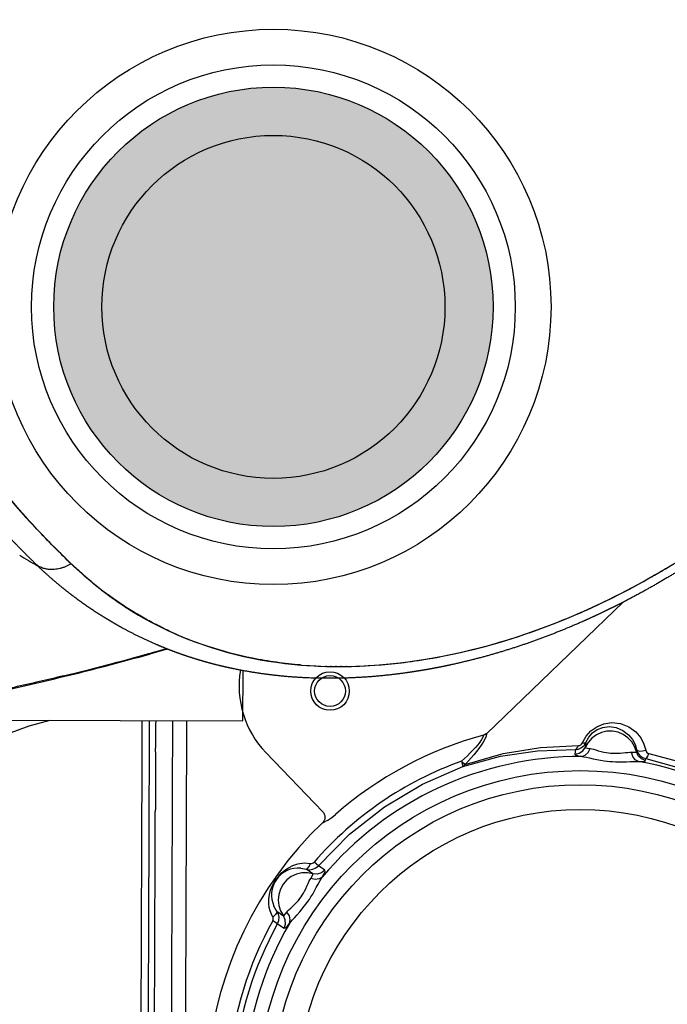
# Model space of a CAD drawing. Units: millimetres. Extents: x -4165 to 22635, y -204 to 17646.
# Drawn here: x 7503 to 7671, y 4250 to 4505 of the extents above; entities that cross this region are included whole.
import ezdxf

# ---------------------------------------------------------------- set-up
doc = ezdxf.new("R2010")
doc.units = ezdxf.units.MM
for name, color, linetype in [('06___PRT_ALL_SURFS', 7, 'Continuous'), ('MAKE2D ______', 7, 'Continuous'), ('Make2D$可见线$普通线', 18, 'Continuous'), ('QITELE', 7, 'Continuous')]:
    doc.layers.add(name, color=color, linetype=linetype)
doc.dimstyles.new('Qitele', dxfattribs={"dimscale": 85, "dimtxt": 4, "dimasz": 5, "dimexe": 4, "dimexo": 0, "dimgap": 3, "dimtad": 1, "dimdec": 0, "dimrnd": 10, "dimzin": 1, "dimtxsty": 'Standard', "dimblk": 'OBLIQUE', "dimcen": 5, "dimdle": 4, "dimclrd": 256, "dimclre": 256, "dimclrt": 256, "dimadec": 0, "dimazin": 0, "dimtfac": 1, "dimtdec": 0, "dimtmove": 0, "dimatfit": 3, "dimldrblk": 'OBLIQUE', "dimfxl": 6, "dimfxlon": 1, "dimlwd": 40, "dimlwe": 30, "dimarcsym": 0})

# ---------------------------------------------------------------- blocks, each defined once
blk = doc.blocks.new('A$C32B7464A')
for radius in [72.04, 62.77]:
    blk.add_circle((109.13, 381.14), radius)
for points in [[(464.43, 694.58), (454.11, 704.17), (437.55, 717.13), (419.41, 728.71), (391.43, 742.75), (369.43, 751.38), (358.04, 755.19), (345.66, 758.82), (332.62, 761.69), (308.67, 763.69), (293.83, 762.7), (278.29, 760.52), (258.68, 755.81), (227.26, 743.21), (214.4, 736.24), (196.83, 724.84), (186.26, 716.85), (179.02, 710.86), (173.82, 706.3), (164.54, 697.6), (159.48, 692.57), (154.8, 687.71), (150.88, 683.5), (146.46, 678.57), (141.23, 672.52), (136.21, 666.48), (131.17, 660.13), (128.16, 656.19), (124.73, 651.54), (117.32, 640.81), (114.88, 637.06), (112.49, 633.28), (109.17, 627.82), (106.22, 622.81), (103.27, 617.65), (100.66, 612.94), (97.31, 606.73), (94.24, 600.87), (91.17, 594.85), (87.48, 587.33), (85.39, 582.92), (80.89, 572.99), (74.29, 557.15), (70.13, 546.22), (67.07, 537.66), (61.76, 521.59), (54.13, 495.38), (48.06, 471.42), (46, 462.37), (42.85, 447.22), (42.63, 446.08)], [(157.32, 462.23), (115.45, 467.68), (83.84, 461.48), (59.28, 451.85), (33.28, 430.89), (15.05, 401.61), (2.33, 347.94), (5.48, 295.17), (30.6, 214.58), (65.51, 150.75), (81.42, 128.8), (96.23, 110.98), (111.55, 94.74), (131.07, 76.74), (167.91, 49.45), (192.52, 34.97), (213.03, 25.09), (227.81, 19.14), (241, 14.61), (270.88, 7.25), (285.45, 5.27), (302.82, 4.38), (322.58, 5.53), (334.4, 7.41), (343.46, 9.48), (348.62, 10.98)]]:
    blk.add_spline(points, degree=3)
at = {"layer": 'Make2D$可见线$普通线', "color": 0}
for centre, radius, start, end in [((655.79, 327.81), 624.29, 166.53541, 169.06221), ((111.93, 416.69), 60.46, 119.9526, 124.968), ((642.56, 329.73), 610.96, 167.58084, 169.00722), ((104.07, 369.94), 93.38, 115.4259, 124.0824), ((103.87, 369.9), 93.28, 128.7883, 128.9114), ((102.96, 370.99), 91.86, 130.9064, 131.0412), ((102.79, 371.19), 91.6, 130.1894, 130.3214), ((103.83, 369.96), 93.21, 129.4872, 129.6138), ((150.03, 342.68), 147.3, 157.8816, 163.7215), ((167.8, 337.81), 165.73, 169.1906, 169.2099), ((189.85, 335.01), 187.98, 176.1817, 177.0609), ((209.71, 334.62), 207.84, 182.4812, 182.5477), ((210.46, 334.66), 208.59, 182.8862, 182.9556)]:
    blk.add_arc(centre, radius, start, end, dxfattribs=at)
for points, knots in [([(48.66, 473.18), (49.16, 475.26), (50.2, 479.54), (52.37, 488.06), (56.25, 502.56), (59.86, 514.8), (62.39, 522.77)], [0, 0, 0, 0, 0.643428, 1.320452, 2.63803, 5.146957, 5.146957, 5.146957, 5.146957]), ([(74.96, 458.66), (79.03, 460.03), (86.51, 462.37), (97.49, 465.12), (107.82, 467), (121.54, 468.33), (135.19, 467.82), (146.01, 465.8), (151.04, 464.49), (153.74, 463.7), (155.59, 463.09), (156.43, 462.69)], [0, 0, 0, 0, 1.288908, 2.349803, 3.396004, 4.434539, 6.482885, 7.473819, 7.734841, 8.040552, 8.318555, 8.318555, 8.318555, 8.318555]), ([(46.17, 443.2), (47.16, 443.98), (49.23, 445.54), (53.53, 448.51), (61.43, 453.28), (68.66, 456.5), (73.64, 458.21)], [0, 0, 0, 0, 0.377876, 0.7788, 1.565909, 3.144906, 3.144906, 3.144906, 3.144906]), ([(23.18, 417.13), (23.74, 418.03), (24.88, 419.81), (27.24, 423.29), (31.49, 428.99), (35.53, 433.51), (38.35, 436.3)], [0, 0, 0, 0, 0.318594, 0.634804, 1.260837, 2.45037, 2.45037, 2.45037, 2.45037])]:
    blk.add_open_spline(points, degree=3, knots=knots, dxfattribs=at)
for points, weights, degree, knots in [([(78.18, 466.54), (83.58, 468.36), (89.05, 469.95), (90.78, 470.46), (92.52, 470.93)], [1, 0.999791143035, 1, 0.999965063384, 1], 2, [0, 0, 0, 1.138891, 1.138891, 1.499582, 1.499582, 1.499582]), ([(350.04, 4.86), (344.7, 3.54), (339.29, 2.49), (333.84, 1.71), (328.2, 0.9), (322.52, 0.38), (316.82, 0.14), (310.95, -0.11), (305.09, -0.07), (299.23, 0.25), (293.13, 0.58), (287.05, 1.19), (281.01, 2.08), (279.45, 2.31), (277.9, 2.55), (276.35, 2.81), (274.78, 3.08), (273.21, 3.36), (271.64, 3.66), (270.06, 3.96), (268.48, 4.28), (266.9, 4.62), (265.31, 4.96), (263.73, 5.32), (262.15, 5.69), (255.74, 7.21), (249.38, 8.97), (243.1, 10.97), (240.16, 11.9), (237.23, 12.88), (234.31, 13.92), (230.83, 15.15), (227.38, 16.44), (223.94, 17.8), (220.71, 19.08), (217.51, 20.41), (214.32, 21.8), (211.08, 23.21), (207.87, 24.68), (204.68, 26.2), (201.43, 27.75), (198.2, 29.35), (195.01, 31.02), (194.2, 31.44), (193.4, 31.86), (192.59, 32.29), (192.19, 32.51), (191.78, 32.72), (191.38, 32.94), (190.98, 33.15), (190.57, 33.37), (190.17, 33.59), (188.55, 34.47), (186.94, 35.37), (185.34, 36.28), (184.94, 36.51), (184.54, 36.73), (184.14, 36.96), (183.74, 37.19), (183.34, 37.42), (182.93, 37.66), (182.14, 38.12), (181.34, 38.59), (180.54, 39.06), (178.94, 40), (177.36, 40.96), (175.78, 41.93), (174.99, 42.41), (174.2, 42.9), (173.42, 43.39), (173.03, 43.63), (172.63, 43.88), (172.24, 44.12), (171.85, 44.37), (171.46, 44.62), (171.06, 44.87), (169.49, 45.86), (167.93, 46.87), (166.37, 47.89), (164.81, 48.91), (163.26, 49.95), (161.72, 50.99), (160.17, 52.04), (158.62, 53.1), (157.09, 54.17), (155.55, 55.25), (154.01, 56.34), (152.49, 57.44), (151.73, 57.99), (150.97, 58.54), (150.21, 59.1), (149.45, 59.66), (148.69, 60.22), (147.93, 60.78), (146.41, 61.91), (144.89, 63.06), (143.39, 64.21), (142.63, 64.79), (141.88, 65.38), (141.13, 65.97), (140.38, 66.55), (139.63, 67.14), (138.89, 67.74), (135.88, 70.13), (132.92, 72.58), (130, 75.07), (127.06, 77.59), (124.16, 80.15), (121.3, 82.77), (119.87, 84.09), (118.44, 85.41), (117.02, 86.76), (115.6, 88.1), (114.19, 89.46), (112.79, 90.83), (107.18, 96.33), (101.76, 102), (96.53, 107.84), (91.28, 113.69), (86.23, 119.7), (81.36, 125.87), (76.47, 132.06), (71.78, 138.4), (67.27, 144.89), (62.73, 151.42), (58.39, 158.08), (54.25, 164.88), (53.21, 166.59), (52.18, 168.3), (51.16, 170.03), (50.15, 171.76), (49.14, 173.49), (48.15, 175.24), (46.17, 178.72), (44.24, 182.23), (42.36, 185.77), (40.49, 189.29), (38.67, 192.85), (36.9, 196.43), (35.13, 200.01), (33.42, 203.61), (31.76, 207.23), (28.45, 214.48), (25.34, 221.82), (22.45, 229.24), (21, 232.96), (19.61, 236.69), (18.27, 240.44), (17.6, 242.32), (16.95, 244.21), (16.3, 246.09), (15.66, 247.98), (15.03, 249.88), (14.41, 251.78), (11.91, 259.43), (9.67, 267.17), (7.69, 274.97), (7.19, 276.94), (6.72, 278.92), (6.26, 280.9), (5.8, 282.88), (5.36, 284.87), (4.94, 286.86), (4.11, 290.84), (3.36, 294.83), (2.7, 298.84), (2.04, 302.85), (1.49, 306.88), (1.03, 310.92), (0.57, 314.96), (0.22, 319.01), (-0.02, 323.08), (-0.27, 327.15), (-0.39, 331.23), (-0.4, 335.32), (-0.4, 336.34), (-0.39, 337.37), (-0.38, 338.39), (-0.37, 339.41), (-0.34, 340.43), (-0.32, 341.45), (-0.26, 343.47), (-0.17, 345.5), (-0.05, 347.52), (0.19, 351.53), (0.56, 355.53), (1.05, 359.51), (1.54, 363.45), (2.16, 367.37), (2.92, 371.26), (3.66, 375.13), (4.55, 378.97), (5.56, 382.77), (5.87, 383.93), (6.19, 385.08), (6.53, 386.23), (6.74, 386.96), (6.96, 387.7), (7.19, 388.43), (7.47, 389.37), (7.77, 390.3), (8.08, 391.23), (8.38, 392.16), (8.7, 393.09), (9.02, 394.02), (11.51, 401.22), (14.58, 408.2), (18.19, 414.91), (21.66, 421.35), (25.7, 427.45), (30.28, 433.15), (31.4, 434.54), (32.56, 435.91), (33.75, 437.25), (34.92, 438.56), (36.12, 439.84), (37.36, 441.09), (38.56, 442.32), (39.8, 443.52), (41.07, 444.68), (42.32, 445.83), (43.6, 446.94), (44.9, 448.02), (47.44, 450.13), (50.08, 452.11), (52.81, 453.97), (54.14, 454.87), (55.5, 455.75), (56.88, 456.59), (58.24, 457.43), (59.62, 458.23), (61.02, 459.01), (62.4, 459.77), (63.8, 460.5), (65.22, 461.2), (66.61, 461.89), (68.02, 462.54), (69.44, 463.17), (72.19, 464.38), (75, 465.47), (77.85, 466.43)], [1, 0.99915701408, 0.99915701408, 1, 0.999167068803, 0.999167068803, 1, 0.999231310573, 0.999231310573, 1, 0.999304710324, 0.999304710324, 1, 0.99995935222, 0.99995935222, 1, 0.999959201471, 0.999959201471, 1, 0.999961458806, 0.999961458806, 1, 0.999964398084, 0.999964398084, 1, 0.999518376612, 0.999518376612, 1, 0.999912461353, 0.999912461353, 1, 0.999885991217, 0.999885991217, 1, 0.999903425736, 0.999903425736, 1, 0.999902819667, 0.999902819667, 1, 0.999897008318, 0.999897008318, 1, 1, 1, 1, 1, 1, 1, 1, 1, 1, 0.999972950214, 0.999972950214, 1, 1, 1, 1, 1, 1, 1, 1, 1, 1, 0.999977527686, 0.999977527686, 1, 1, 1, 1, 1, 1, 1, 1, 1, 1, 0.999980783609, 0.999980783609, 1, 0.999981798105, 0.999981798105, 1, 0.999981270485, 0.999981270485, 1, 0.999980943649, 0.999980943649, 1, 1, 1, 1, 1, 1, 1, 0.999978407625, 0.999978407625, 1, 1, 1, 1, 1, 1, 1, 0.999899863163, 0.999899863163, 1, 0.99990317085, 0.99990317085, 1, 0.999976302791, 0.999976302791, 1, 0.999976664855, 0.999976664855, 1, 0.999646449048, 0.999646449048, 1, 0.999674705205, 0.999674705205, 1, 0.999691784177, 0.999691784177, 1, 0.999699736159, 0.999699736159, 1, 0.999981405188, 0.999981405188, 1, 0.999981444302, 0.999981444302, 1, 0.999926664525, 0.999926664525, 1, 0.999927646582, 0.999927646582, 1, 0.999929429586, 0.999929429586, 1, 0.999719819839, 0.999719819839, 1, 0.999931558252, 0.999931558252, 1, 0.999983199031, 0.999983199031, 1, 0.999983086972, 0.999983086972, 1, 0.999622511987, 0.999622511987, 1, 0.999968130552, 0.999968130552, 1, 0.999964394819, 0.999964394819, 1, 0.999833713881, 0.999833713881, 1, 0.999796224528, 0.999796224528, 1, 0.999761058929, 0.999761058929, 1, 0.999724048051, 0.999724048051, 1, 0.999981179898, 0.999981179898, 1, 0.999980666417, 0.999980666417, 1, 0.999919766062, 0.999919766062, 1, 0.999657047118, 0.999657047118, 1, 0.999623392354, 0.999623392354, 1, 0.999588417652, 0.999588417652, 1, 0.999959618597, 0.999959618597, 1, 0.999982614058, 0.999982614058, 1, 0.999970916817, 0.999970916817, 1, 0.999970054662, 0.999970054662, 1, 0.997843116399, 0.997843116399, 1, 0.997224630071, 0.997224630071, 1, 0.999799141999, 0.999799141999, 1, 0.999793624245, 0.999793624245, 1, 0.999790549159, 0.999790549159, 1, 0.99978965406, 0.99978965406, 1, 0.999229927434, 0.999229927434, 1, 0.999820166851, 0.999820166851, 1, 0.999824932521, 0.999824932521, 1, 0.999830112075, 0.999830112075, 1, 0.999834018081, 0.999834018081, 1, 0.999338328585, 0.999338328585, 1], 3, [0, 0, 0, 0, 1.651157, 1.651157, 1.651157, 3.361533, 3.361533, 3.361533, 5.121228, 5.121228, 5.121228, 6.952641, 6.952641, 6.952641, 7.42447, 7.42447, 7.42447, 7.903034, 7.903034, 7.903034, 8.386876, 8.386876, 8.386876, 8.87346, 8.87346, 8.87346, 10.85056, 10.85056, 10.85056, 11.777916, 11.777916, 11.777916, 12.884996, 12.884996, 12.884996, 13.927116, 13.927116, 13.927116, 14.987358, 14.987358, 14.987358, 16.067594, 16.067594, 16.067594, 16.369913, 16.369913, 16.369913, 16.52129, 16.52129, 16.52129, 16.673065, 16.673065, 16.673065, 17.225831, 17.225831, 17.225831, 17.377149, 17.377149, 17.377149, 17.5287, 17.5287, 17.5287, 17.831083, 17.831083, 17.831083, 18.386764, 18.386764, 18.386764, 18.686884, 18.686884, 18.686884, 18.836781, 18.836781, 18.836781, 18.986907, 18.986907, 18.986907, 19.544938, 19.544938, 19.544938, 20.104458, 20.104458, 20.104458, 20.666151, 20.666151, 20.666151, 21.230024, 21.230024, 21.230024, 21.528904, 21.528904, 21.528904, 21.827987, 21.827987, 21.827987, 22.397128, 22.397128, 22.397128, 22.697263, 22.697263, 22.697263, 22.997506, 22.997506, 22.997506, 24.149285, 24.149285, 24.149285, 25.311037, 25.311037, 25.311037, 25.896055, 25.896055, 25.896055, 26.483968, 26.483968, 26.483968, 28.837521, 28.837521, 28.837521, 31.193503, 31.193503, 31.193503, 33.560574, 33.560574, 33.560574, 35.946857, 35.946857, 35.946857, 36.547342, 36.547342, 36.547342, 37.149273, 37.149273, 37.149273, 38.350842, 38.350842, 38.350842, 39.549273, 39.549273, 39.549273, 40.745394, 40.745394, 40.745394, 43.13545, 43.13545, 43.13545, 44.331039, 44.331039, 44.331039, 44.929326, 44.929326, 44.929326, 45.528222, 45.528222, 45.528222, 47.943588, 47.943588, 47.943588, 48.553701, 48.553701, 48.553701, 49.163988, 49.163988, 49.163988, 50.383148, 50.383148, 50.383148, 51.60216, 51.60216, 51.60216, 52.822643, 52.822643, 52.822643, 54.04763, 54.04763, 54.04763, 54.354677, 54.354677, 54.354677, 54.660579, 54.660579, 54.660579, 55.268819, 55.268819, 55.268819, 56.472523, 56.472523, 56.472523, 57.662851, 57.662851, 57.662851, 58.843898, 58.843898, 58.843898, 59.202733, 59.202733, 59.202733, 59.432588, 59.432588, 59.432588, 59.726858, 59.726858, 59.726858, 60.021028, 60.021028, 60.021028, 62.305435, 62.305435, 62.305435, 64.496208, 64.496208, 64.496208, 65.033519, 65.033519, 65.033519, 65.560507, 65.560507, 65.560507, 66.077476, 66.077476, 66.077476, 66.585451, 66.585451, 66.585451, 67.57491, 67.57491, 67.57491, 68.059529, 68.059529, 68.059529, 68.539137, 68.539137, 68.539137, 69.01222, 69.01222, 69.01222, 69.478825, 69.478825, 69.478825, 70.380581, 70.380581, 70.380581, 70.380581])]:
    blk.add_rational_spline(points, weights, degree=degree, knots=knots, dxfattribs=at)
blk.add_rational_spline([(73.64, 458.21), (73.27, 465.07), (78.18, 466.54)], [1, 0.775768424075, 0.901898685533], degree=2, dxfattribs=at)
for points in [[(77.67, 466.52), (77.53, 466.42), (77.39, 466.32), (77.25, 466.23)], [(74.96, 458.66), (74.52, 458.51), (74.08, 458.36), (73.64, 458.21)], [(45.28, 442.49), (45.04, 442.29), (44.8, 442.1), (44.56, 441.9)], [(46.17, 443.2), (45.93, 443.01), (45.68, 442.81), (45.44, 442.62)], [(42.64, 440.28), (33.99, 432.73), (26.14, 422.88), (19.93, 411.55)], [(43.52, 441.03), (43.28, 440.83), (43.04, 440.62), (42.81, 440.42)], [(44.4, 441.77), (44.16, 441.57), (43.92, 441.37), (43.68, 441.16)], [(19.81, 411.33), (19.64, 411.03), (19.48, 410.72), (19.31, 410.41)], [(19.81, 411.33), (19.85, 411.41), (19.89, 411.48), (19.93, 411.56)], [(18.59, 409.03), (18.43, 408.72), (18.26, 408.4), (18.1, 408.08)], [(18.59, 409.03), (18.63, 409.1), (18.66, 409.18), (18.7, 409.25)], [(19.19, 410.19), (19.03, 409.88), (18.87, 409.56), (18.7, 409.25)], [(19.19, 410.19), (19.23, 410.26), (19.27, 410.33), (19.31, 410.41)], [(17.4, 406.68), (11.79, 395.24), (7.56, 382.27), (5.01, 368.89)], [(17.4, 406.68), (17.44, 406.76), (17.48, 406.83), (17.51, 406.9)], [(17.99, 407.86), (17.83, 407.54), (17.67, 407.22), (17.51, 406.9)], [(17.99, 407.86), (18.03, 407.94), (18.07, 408.01), (18.1, 408.08)], [(5, 368.84), (2.43, 355.38), (1.48, 341.15), (2.01, 326.87)], [(2.06, 325.63), (2.05, 326.04), (2.03, 326.45), (2.01, 326.87)], [(2.13, 324.16), (2.11, 324.57), (2.09, 324.98), (2.07, 325.39)], [(2.21, 322.69), (2.19, 323.09), (2.17, 323.5), (2.15, 323.9)], [(2.21, 322.69), (2.22, 322.6), (2.22, 322.51), (2.23, 322.42)], [(2.3, 321.22), (2.28, 321.62), (2.25, 322.02), (2.23, 322.42)], [(2.3, 321.22), (2.31, 321.13), (2.31, 321.03), (2.32, 320.94)]]:
    blk.add_open_spline(points, degree=3, dxfattribs=at)
blk = doc.blocks.new('_Oblique')
at = {"color": 0, "linetype": 'ByBlock', "lineweight": -2}
blk.add_line((-0.5, -0.5), (0.5, 0.5), dxfattribs=at)
blk = doc.blocks.new('*D17')
at = {"lineweight": 40, "transparency": 16777216}
blk.add_line((1876.67, 13781.29), (1876.67, 2342.63), dxfattribs=at)
at = {"lineweight": 30, "transparency": 16777216}
for p, q in [((2386.67, 13441.29), (1536.67, 13441.29)), ((2386.67, 2682.63), (1536.67, 2682.63))]:
    blk.add_line(p, q, dxfattribs=at)
at = {"layer": 'Defpoints', "color": 0, "transparency": 16777216}
for p in [(8694.12, 13441.29), (1876.67, 2682.63), (7261.4, 2682.63)]:
    blk.add_point(p, dxfattribs=at)
at = {"lineweight": 40, "transparency": 16777216, "xscale": 425, "yscale": 425, "zscale": 425}
for p, rotation in [((1876.67, 13441.29), 90), ((1876.67, 2682.63), 270)]:
    blk.add_blockref('_Oblique', p, dxfattribs=dict(at, rotation=rotation))
at = {"transparency": 16777216, "insert": (1444.07, 7332.22), "char_height": 340, "attachment_point": 5, "rotation": 90}
blk.add_mtext('10760', dxfattribs=at)
blk = doc.blocks.new('*D18')
at = {"layer": 'Defpoints', "color": 0, "transparency": 16777216}
for p in [(11271.79, 15321.22), (987.59, 800.59), (7291.29, 800.59)]:
    blk.add_point(p, dxfattribs=at)
at = {"layer": 'QITELE', "lineweight": 40, "transparency": 16777216}
blk.add_line((987.59, 15661.22), (987.59, 460.59), dxfattribs=at)
at = {"layer": 'QITELE', "lineweight": 30, "transparency": 16777216}
for p, q in [((1497.59, 15321.22), (647.59, 15321.22)), ((1497.59, 800.59), (647.59, 800.59))]:
    blk.add_line(p, q, dxfattribs=at)
at = {"layer": 'QITELE', "lineweight": 40, "transparency": 16777216, "xscale": 425, "yscale": 425, "zscale": 425}
for p, rotation in [((987.59, 15321.22), 90), ((987.59, 800.59), 270)]:
    blk.add_blockref('_Oblique', p, dxfattribs=dict(at, rotation=rotation))
at = {"layer": 'QITELE', "lineweight": 211, "transparency": 16777216, "insert": (554.99, 7332.22), "char_height": 340, "attachment_point": 5, "rotation": 90}
blk.add_mtext('14520', dxfattribs=at)

msp = doc.modelspace()

# ---------------------------------------------------------------- hatches: boundary and pattern name
for points in [[(7625.44, 4430.49, 1), (7511.44, 4430.49, 1)], [(7597.13, 4479.74, 1), (7539.76, 4381.23, 1)]]:
    msp.add_hatch(color=256).paths.add_polyline_path(points)

# ---------------------------------------------------------------- linework, layer by layer
at = {"color": 7, "linetype": 'Continuous'}
for p, q in [((7623.73, 4319.74), (7659.3, 4353.93)), ((7560.54, 4323.05), (7560.59, 4336.1)), ((7459.16, 4323.43), (7560.54, 4323.05)), ((7623.73, 4319.74), (7623.68, 4319.79)), ((7646.8, 4315.63), (7646.69, 4314.42)), ((7649.51, 4317.43), (7649.4, 4316.22)), ((7662.65, 4315.04), (7662.7, 4315.61)), ((7581.25, 4299.45), (7566.49, 4314.83)), ((7665, 4312.79), (7665.04, 4313.29)), ((7574.81, 4285.99), (7576.39, 4286.21)), ((7575.53, 4284.87), (7576.97, 4284.59)), ((7576.39, 4286.21), (7578.06, 4286.07)), ((7578.68, 4283.39), (7576.97, 4284.59)), ((7580.11, 4285.5), (7579.01, 4286.45)), ((7581.81, 4284.3), (7580.11, 4285.5)), ((7569.32, 4273.71), (7571.03, 4272.51)), ((7569.54, 4270.45), (7568.27, 4271.16)), ((7569.54, 4270.45), (7571.24, 4269.26))]:
    msp.add_line(p, q, dxfattribs=at)
for points in [[(7254.85, 4234.69), (7303.8, 4248.81), (7343.95, 4261.5), (7382.04, 4274.4), (7417.84, 4287.31), (7448.06, 4298.95), (7472.46, 4308.93), (7491.89, 4316.98), (7505.05, 4321.8), (7510.51, 4323.23)], [(7648.58, 4317.3), (7649.59, 4319.07), (7650.85, 4320.46), (7652.34, 4321.54), (7654.14, 4322.31), (7656.22, 4322.65), (7658.49, 4322.42), (7660.7, 4321.53), (7662.48, 4320.19), (7663.75, 4318.64), (7664.58, 4317.03), (7665.05, 4315.43)], [(7656.45, 4320.38), (7654.99, 4320.36), (7653.57, 4320.04), (7652.24, 4319.44), (7651.07, 4318.57), (7650.11, 4317.48), (7649.4, 4316.22)], [(7649.51, 4317.43), (7650.29, 4318.84), (7651.28, 4319.94), (7652.46, 4320.79), (7653.89, 4321.37), (7655.54, 4321.6), (7657.36, 4321.37), (7659.14, 4320.61), (7660.59, 4319.49), (7661.61, 4318.22), (7662.3, 4316.9), (7662.7, 4315.61)], [(7662.65, 4315.04), (7662.17, 4316.41), (7661.42, 4317.65), (7660.42, 4318.71), (7659.22, 4319.54), (7657.88, 4320.1), (7656.45, 4320.38)], [(7622.94, 4319.37), (7622.79, 4318.83), (7622.45, 4318.2), (7622, 4317.54), (7621.46, 4316.86), (7620.84, 4316.16), (7620.18, 4315.44), (7619.48, 4314.74), (7618.77, 4314.04), (7618.02, 4313.33), (7617.21, 4312.59)], [(7623.73, 4319.74), (7623.61, 4319.1), (7623.29, 4318.34), (7622.86, 4317.55), (7622.34, 4316.76), (7621.75, 4315.93), (7621.11, 4315.1), (7620.44, 4314.28), (7619.75, 4313.47), (7619.03, 4312.67), (7618.25, 4311.82)], [(7623.68, 4319.79), (7623.45, 4319.62), (7623.2, 4319.48), (7622.93, 4319.37)], [(7623.73, 4319.74), (7623.49, 4319.56), (7623.22, 4319.44), (7622.93, 4319.36)], [(7617.63, 4311.19), (7627.33, 4313.92), (7636.98, 4315.34), (7646.8, 4315.63)], [(7618.22, 4311.73), (7628.02, 4314.6), (7637.73, 4316.19), (7647.59, 4316.64)], [(7646.69, 4314.42), (7647.81, 4314.65), (7648.76, 4315.29), (7649.4, 4316.22)], [(7646.8, 4315.63), (7647.65, 4315.76), (7648.42, 4316.13), (7649.06, 4316.7), (7649.51, 4317.43)], [(7646.8, 4315.63), (7647.11, 4315.78), (7647.39, 4316.13), (7647.59, 4316.64)], [(7647.59, 4316.64), (7647.9, 4316.69), (7648.18, 4316.82), (7648.41, 4317.03), (7648.58, 4317.3)], [(7648.46, 4313.82), (7649.37, 4314.13), (7650.14, 4314.86), (7650.66, 4315.88)], [(7649.51, 4317.43), (7649.34, 4317.3), (7649.02, 4317.26), (7648.58, 4317.3)], [(7649.4, 4316.22), (7649.54, 4316.1), (7649.96, 4315.99), (7650.66, 4315.88)], [(7650.66, 4315.88), (7651.06, 4315.82), (7651.53, 4315.7), (7652.1, 4315.53), (7652.75, 4315.33), (7653.46, 4315.14), (7654.15, 4314.97), (7654.8, 4314.86), (7655.39, 4314.77), (7655.94, 4314.71)], [(7661.35, 4314.93), (7662.05, 4314.91), (7662.49, 4314.95), (7662.65, 4315.04)], [(7665, 4312.79), (7663.94, 4313.22), (7663.11, 4314), (7662.65, 4315.04)], [(7662.7, 4315.61), (7663.01, 4314.79), (7663.54, 4314.1), (7664.23, 4313.58), (7665.04, 4313.29)], [(7662.7, 4315.61), (7662.96, 4315.36), (7663.51, 4315.24), (7664.25, 4315.27), (7665.05, 4315.43)], [(7665.05, 4315.43), (7665.16, 4315.13), (7665.35, 4314.87), (7665.59, 4314.68), (7665.88, 4314.57)], [(7617.21, 4312.59), (7617.3, 4312.26), (7617.47, 4311.63)], [(7617.21, 4312.59), (7617.63, 4312.25), (7617.98, 4311.98), (7618.25, 4311.82)], [(7646.69, 4314.42), (7646.88, 4314.22), (7647.48, 4314.01), (7648.46, 4313.82)], [(7648.46, 4313.82), (7649.03, 4313.74), (7649.7, 4313.63), (7650.49, 4313.46), (7651.41, 4313.26), (7652.4, 4313.06), (7653.35, 4312.88), (7654.23, 4312.74), (7655.02, 4312.64), (7655.75, 4312.57)], [(7655.75, 4312.57), (7656.46, 4312.51), (7657.23, 4312.47), (7658.09, 4312.45), (7659.03, 4312.45), (7660.03, 4312.48), (7661.02, 4312.52), (7661.87, 4312.54), (7662.57, 4312.54), (7663.15, 4312.51)], [(7655.94, 4314.71), (7656.47, 4314.67), (7657.06, 4314.65), (7657.69, 4314.65), (7658.38, 4314.68), (7659.11, 4314.75), (7659.82, 4314.83), (7660.43, 4314.9), (7660.93, 4314.93), (7661.35, 4314.93)], [(7663.15, 4312.51), (7662.3, 4312.98), (7661.67, 4313.83), (7661.35, 4314.93)], [(7663.15, 4312.51), (7664.14, 4312.53), (7664.77, 4312.62), (7665, 4312.79)], [(7665.04, 4313.29), (7665.32, 4313.46), (7665.62, 4313.92), (7665.88, 4314.57)], [(7665.04, 4313.29), (7673.74, 4310.86), (7681.98, 4307.74), (7689.91, 4303.91), (7697.78, 4299.19), (7705.53, 4293.47), (7712.75, 4286.91), (7719.07, 4279.88), (7724.67, 4272.2)], [(7665.88, 4314.57), (7674.58, 4312.26), (7682.81, 4309.24), (7690.73, 4305.48), (7698.6, 4300.81), (7706.37, 4295.09), (7713.59, 4288.51), (7719.88, 4281.45), (7725.45, 4273.71)], [(7580.11, 4285.5), (7588.18, 4293.68), (7597.23, 4300.76), (7607.1, 4306.63), (7617.63, 4311.19)], [(7617.47, 4311.63), (7617.56, 4311.4), (7617.61, 4311.24), (7617.65, 4311.2)], [(7617.65, 4311.2), (7617.87, 4311.32), (7618.06, 4311.5), (7618.22, 4311.73)], [(7618.25, 4311.82), (7618.23, 4311.79), (7618.21, 4311.77), (7618.2, 4311.74), (7618.19, 4311.73), (7618.2, 4311.72), (7618.22, 4311.73)], [(7581.25, 4299.45), (7581.41, 4299.27), (7581.53, 4299.09), (7581.63, 4298.9), (7581.7, 4298.71), (7581.76, 4298.51), (7581.79, 4298.32), (7581.81, 4298.13), (7581.8, 4297.94), (7581.78, 4297.76), (7581.75, 4297.58), (7581.7, 4297.41), (7581.63, 4297.25), (7581.56, 4297.1), (7581.47, 4296.96), (7581.38, 4296.83), (7581.28, 4296.71), (7581.19, 4296.62)], [(7581.19, 4296.62), (7581.33, 4296.69), (7581.79, 4296.92), (7582.57, 4297.35), (7583.57, 4297.99), (7584.56, 4298.77)], [(7567.37, 4274.67), (7567.25, 4275.71), (7567.26, 4276.84), (7567.42, 4277.99), (7567.72, 4279.13), (7568.13, 4280.19), (7568.62, 4281.15), (7569.18, 4282.01), (7569.81, 4282.82), (7570.55, 4283.6), (7571.4, 4284.33), (7572.36, 4284.98), (7573.48, 4285.54), (7574.81, 4285.99)], [(7576.97, 4284.59), (7577.31, 4284.73), (7577.7, 4285.26), (7578.06, 4286.07)], [(7576.97, 4284.59), (7577.82, 4284.46), (7578.67, 4284.58), (7579.46, 4284.94), (7580.11, 4285.5)], [(7578.06, 4286.07), (7578.31, 4286.06), (7578.56, 4286.12), (7578.8, 4286.26), (7579.01, 4286.45)], [(7578.68, 4283.39), (7577.26, 4283.66), (7575.81, 4283.63), (7574.39, 4283.3), (7573.08, 4282.67), (7571.91, 4281.79), (7570.96, 4280.69)], [(7575.61, 4277.42), (7575.91, 4277.86), (7576.22, 4278.35), (7576.53, 4278.89), (7576.85, 4279.5), (7577.15, 4280.15), (7577.45, 4280.85), (7577.76, 4281.55), (7578.13, 4282.21)], [(7577.38, 4276.18), (7577.77, 4276.76), (7578.19, 4277.41), (7578.64, 4278.14), (7579.1, 4278.94), (7579.57, 4279.81), (7580.06, 4280.73), (7580.57, 4281.66), (7581.12, 4282.56)], [(7578.13, 4282.21), (7578.5, 4282.81), (7578.68, 4283.21), (7578.68, 4283.39)], [(7581.12, 4282.56), (7580.3, 4282.06), (7579.24, 4281.94), (7578.13, 4282.21)], [(7581.81, 4284.3), (7580.91, 4283.6), (7579.81, 4283.28), (7578.68, 4283.39)], [(7581.12, 4282.56), (7581.61, 4283.43), (7581.84, 4284.02), (7581.81, 4284.3)], [(7570.96, 4280.69), (7570.24, 4279.42), (7569.81, 4278.03), (7569.67, 4276.58), (7569.84, 4275.13), (7570.3, 4273.75), (7571.03, 4272.51)], [(7571.96, 4273.43), (7572.22, 4273.74), (7572.56, 4274.1), (7572.98, 4274.5), (7573.48, 4274.97), (7574.01, 4275.48), (7574.49, 4276), (7574.92, 4276.5), (7575.29, 4276.98), (7575.61, 4277.42)], [(7568.3, 4272.18), (7567.92, 4272.91), (7567.6, 4273.74), (7567.37, 4274.67)], [(7569.32, 4273.71), (7568.9, 4274.35), (7568.58, 4274.97)], [(7572.65, 4270.49), (7572.99, 4270.95), (7573.43, 4271.47), (7573.97, 4272.07), (7574.61, 4272.77), (7575.28, 4273.52), (7575.9, 4274.26), (7576.46, 4274.95), (7576.95, 4275.59), (7577.38, 4276.18)], [(7568.27, 4271.16), (7568.38, 4271.43), (7568.42, 4271.7), (7568.4, 4271.96), (7568.3, 4272.18)], [(7569.32, 4273.71), (7569.32, 4273.35), (7568.95, 4272.8), (7568.3, 4272.18)], [(7569.54, 4270.45), (7569.85, 4271.26), (7569.91, 4272.11), (7569.74, 4272.95), (7569.32, 4273.71)], [(7571.03, 4272.51), (7571.21, 4272.57), (7571.52, 4272.88), (7571.96, 4273.43)], [(7571.24, 4269.26), (7571.6, 4270.35), (7571.52, 4271.48), (7571.03, 4272.51)], [(7572.65, 4270.49), (7572.83, 4271.44), (7572.59, 4272.47), (7571.96, 4273.43)], [(7571.24, 4269.26), (7571.51, 4269.33), (7571.99, 4269.74), (7572.65, 4270.49)]]:
    msp.add_lwpolyline(points, dxfattribs=at)
for radius in [57, 57, 44.5]:
    msp.add_circle((7568.44, 4430.49), radius)
for centre, radius in [((7583.14, 4330.81), 5), ((7583.14, 4330.81), 4), ((7648.07, 4226.5), 83.67), ((7648.07, 4226.5), 80), ((7648.07, 4226.5), 73.59)]:
    msp.add_circle(centre, radius, dxfattribs=at)
for centre, radius, start, end in [((7584.53, 4332.14), 25, 170.575, 223.8223), ((7648.07, 4226.5), 96.21, 105.1455, 131.3072), ((7648.07, 4226.5), 91.45, 109.7206, 139.0408), ((7648.07, 4226.5), 87.32, 89.7467, 140.0598), ((7648.07, 4226.5), 87.32, 29.7467, 80.0596), ((7648.07, 4226.5), 91.45, 150.7654, 199.0408), ((7648.07, 4226.5), 90, 150.7654, 199.0408), ((7648.07, 4226.5), 87.32, 149.7467, 200.0596)]:
    msp.add_arc(centre, radius, start, end, dxfattribs=at)
at = {"layer": '06___PRT_ALL_SURFS', "color": 7, "linetype": 'Continuous'}
for centre, radius, start, end in [((7648.07, 4226.5), 96.91, 133.6464, 17.9931), ((7574.94, 4277.89), 7, 85.0801, 204.6818)]:
    msp.add_arc(centre, radius, start, end, dxfattribs=at)
at = {"layer": 'MAKE2D ______'}
for points in [[(7533.66, 4121.21), (7534.04, 4222.18), (7534.42, 4323.15)], [(7535.54, 4119.01), (7535.93, 4221.08), (7536.31, 4323.14)], [(7537.89, 4322.87), (7537.87, 4319.43), (7537.86, 4315.99)], [(7542.25, 4323.12), (7542.15, 4296.82), (7542.05, 4270.52)], [(7545.9, 4323.11), (7545.55, 4228.43), (7545.19, 4133.76)], [(7537.86, 4315.08), (7537.83, 4307.33), (7537.8, 4299.57)], [(7537.86, 4315.08), (7537.86, 4315.53), (7537.86, 4315.99)], [(7537.32, 4171.08), (7537.56, 4235.33), (7537.8, 4299.57)], [(7542.05, 4270.52), (7542.03, 4265.37), (7542.01, 4260.22)], [(7542.01, 4260.22), (7541.75, 4191.03), (7541.49, 4121.83)]]:
    msp.add_open_spline(points, degree=2, dxfattribs=at)

# ---------------------------------------------------------------- block references
at = {"rotation": 117.0743779815697}
msp.add_blockref('A$C32B7464A', (7957.48, 4506.79), dxfattribs=at)

# ---------------------------------------------------------------- dimensions: what is measured, and where the dimension line sits
at = {"color": 0}
dim = msp.add_linear_dim(base=(1876.67, 2682.63), p1=(8694.12, 13441.29), p2=(7261.4, 2682.63), angle=90, dimstyle='Qitele', dxfattribs=at)
dim.commit()
dim.dimension.update_dxf_attribs({"geometry": '*D17', "text_midpoint": (1876.67, 7332.22), "dimtype": 160})
at = {"layer": 'QITELE', "color": 60, "lineweight": 211, "true_color": 0xaff425}
dim = msp.add_linear_dim(base=(987.59, 800.59), p1=(11271.79, 15321.22), p2=(7291.29, 800.59), angle=90, dimstyle='Qitele', dxfattribs=at)
dim.commit()
dim.dimension.update_dxf_attribs({"geometry": '*D18', "text_midpoint": (987.59, 7332.22), "dimtype": 160})

doc.saveas('drawing.dxf')
